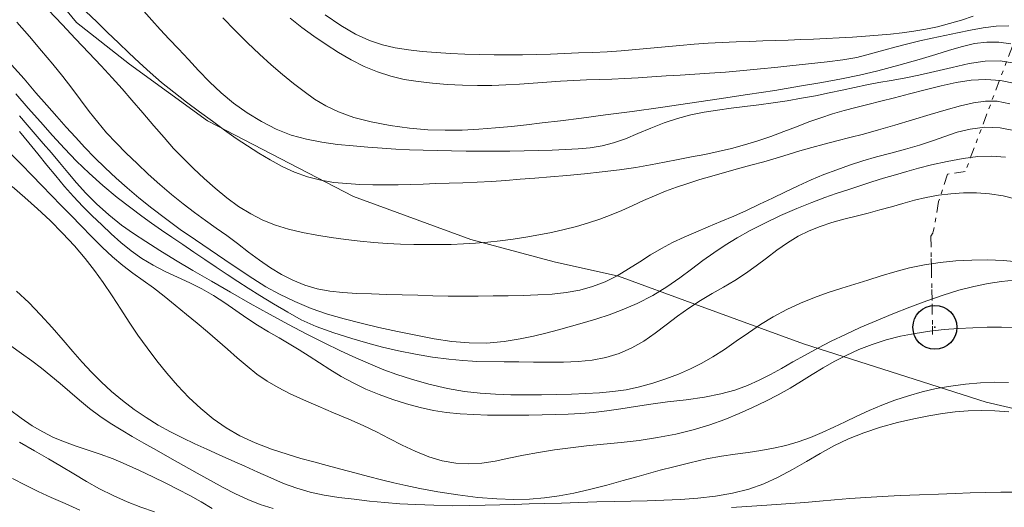
# Model space of a CAD drawing. Extents: x 280146 to 281396, y 1910702 to 1911512.
# Drawn here: x 280463 to 280486, y 1910923 to 1910935 of the extents above; entities that cross this region are included whole.
import ezdxf

# ---------------------------------------------------------------- set-up
doc = ezdxf.new("R2010")
doc.units = 0
doc.header["$MEASUREMENT"] = 0
doc.header["$PDMODE"] = 32
doc.header["$PDSIZE"] = -0.37
doc.linetypes.add('DIVIDE', pattern=[1.25, 0.5, -0.25, 0, -0.25, 0, -0.25])
for name, color, linetype in [('ARBOLES', 90, 'Continuous'), ('CURVA INTERMEDIA', 17, 'Continuous'), ('CURVA MAESTRA', 17, 'Continuous'), ('ESCURRIMIENTO', 7, 'Continuous'), ('FLECHA DE ESCURRIMIENTO', 7, 'Continuous')]:
    doc.layers.add(name, color=color, linetype=linetype)
doc.linetypes.add('ZIGZAG', pattern='A,0.00254,-5.08,[131,ltypeshp.shx,S=5.08,R=0,X=-5.08,Y=0],-10.16,[131,ltypeshp.shx,S=5.08,R=180,X=5.08,Y=0],-5.08', length=20.32254)

msp = doc.modelspace()

# ---------------------------------------------------------------- linework, layer by layer
at = {"layer": 'ARBOLES', "color": 3, "linetype": 'ZIGZAG', "lineweight": 9, "ltscale": 0.05}
msp.add_lwpolyline([(280488.982, 1910925.032), (280485.299, 1910925.884), (280481.149, 1910927.212), (280478.679, 1910928.112), (280476.941, 1910928.756), (280475.479, 1910929.08), (280473.582, 1910929.586), (280470.921, 1910930.563), (280467.6, 1910932.284), (280465.824, 1910933.574), (280464.621, 1910934.523), (280464.014, 1910935.268), (280462.89, 1910936.299)], dxfattribs=at)
at = {"layer": 'CURVA INTERMEDIA', "color": 17, "linetype": 'Continuous', "lineweight": 20}
for points, elevation in [([(280485.838, 1910932.676), (280485.555, 1910932.73), (280485.285, 1910932.734), (280485.012, 1910932.698), (280484.719, 1910932.631), (280484.393, 1910932.539), (280484.028, 1910932.43), (280483.629, 1910932.309), (280483.226, 1910932.189), (280482.852, 1910932.08), (280482.511, 1910931.986), (280482.199, 1910931.906), (280481.905, 1910931.831), (280481.618, 1910931.758), (280481.338, 1910931.681), (280481.069, 1910931.602), (280480.802, 1910931.521), (280480.529, 1910931.439), (280480.244, 1910931.357), (280479.948, 1910931.276), (280479.648, 1910931.195), (280479.351, 1910931.113), (280479.064, 1910931.031), (280478.789, 1910930.948), (280478.522, 1910930.864), (280478.263, 1910930.778), (280478.01, 1910930.685), (280477.759, 1910930.583), (280477.512, 1910930.474), (280477.266, 1910930.361), (280477.021, 1910930.25), (280476.773, 1910930.146), (280476.519, 1910930.051), (280476.258, 1910929.964), (280475.988, 1910929.885), (280475.708, 1910929.813), (280475.422, 1910929.748), (280475.13, 1910929.691), (280474.837, 1910929.641), (280474.545, 1910929.596), (280474.255, 1910929.558), (280473.97, 1910929.526), (280473.691, 1910929.502), (280473.416, 1910929.486), (280473.142, 1910929.476), (280472.865, 1910929.472), (280472.582, 1910929.471), (280472.289, 1910929.475), (280471.99, 1910929.482), (280471.687, 1910929.496), (280471.38, 1910929.516), (280471.067, 1910929.546), (280470.745, 1910929.585), (280470.414, 1910929.631), (280470.082, 1910929.685), (280469.756, 1910929.746), (280469.443, 1910929.82), (280469.145, 1910929.91), (280468.86, 1910930.025), (280468.581, 1910930.169), (280468.306, 1910930.341), (280468.036, 1910930.538), (280467.773, 1910930.751), (280467.521, 1910930.973), (280467.28, 1910931.199), (280467.05, 1910931.426), (280466.829, 1910931.659), (280466.612, 1910931.904), (280466.382, 1910932.173), (280466.131, 1910932.469), (280465.882, 1910932.759), (280465.657, 1910933.015), (280465.431, 1910933.263), (280465.179, 1910933.537), (280464.9, 1910933.836), (280464.601, 1910934.153), (280464.291, 1910934.478), (280463.98, 1910934.8)], 27), ([(280485.959, 1910933.132), (280485.63, 1910933.205), (280485.296, 1910933.229), (280484.96, 1910933.21), (280484.622, 1910933.157), (280484.276, 1910933.08), (280483.917, 1910932.993), (280483.559, 1910932.902), (280483.22, 1910932.813), (280482.905, 1910932.731), (280482.615, 1910932.656), (280482.34, 1910932.587), (280482.074, 1910932.518), (280481.81, 1910932.443), (280481.543, 1910932.358), (280481.271, 1910932.261), (280480.99, 1910932.153), (280480.7, 1910932.042), (280480.406, 1910931.932), (280480.108, 1910931.83), (280479.81, 1910931.738), (280479.509, 1910931.657), (280479.206, 1910931.587), (280478.903, 1910931.524), (280478.6, 1910931.465), (280478.297, 1910931.406), (280477.991, 1910931.346), (280477.674, 1910931.285), (280477.334, 1910931.226), (280476.967, 1910931.171), (280476.573, 1910931.123), (280476.168, 1910931.081), (280475.772, 1910931.046), (280475.395, 1910931.014), (280475.043, 1910930.984), (280474.708, 1910930.956), (280474.381, 1910930.931), (280474.054, 1910930.909), (280473.726, 1910930.892), (280473.403, 1910930.879), (280473.091, 1910930.869), (280472.791, 1910930.859), (280472.503, 1910930.849), (280472.221, 1910930.84), (280471.936, 1910930.834), (280471.647, 1910930.831), (280471.354, 1910930.833), (280471.06, 1910930.841), (280470.767, 1910930.857), (280470.471, 1910930.887), (280470.172, 1910930.938), (280469.873, 1910931.015), (280469.578, 1910931.121), (280469.294, 1910931.251), (280469.024, 1910931.398), (280468.764, 1910931.554), (280468.509, 1910931.716), (280468.252, 1910931.887), (280467.986, 1910932.074), (280467.709, 1910932.275), (280467.419, 1910932.49), (280467.124, 1910932.713), (280466.834, 1910932.937), (280466.555, 1910933.16), (280466.294, 1910933.383), (280466.049, 1910933.606), (280465.812, 1910933.832), (280465.574, 1910934.062), (280465.328, 1910934.298), (280465.079, 1910934.536), (280464.833, 1910934.774)], 28.004), ([(280485.941, 1910933.597), (280485.621, 1910933.654), (280485.283, 1910933.647), (280484.914, 1910933.589), (280484.526, 1910933.501), (280484.137, 1910933.409), (280483.769, 1910933.325), (280483.439, 1910933.26), (280483.141, 1910933.207), (280482.861, 1910933.157), (280482.587, 1910933.104), (280482.31, 1910933.046), (280482.025, 1910932.984), (280481.729, 1910932.921), (280481.422, 1910932.858), (280481.104, 1910932.799), (280480.78, 1910932.744), (280480.456, 1910932.694), (280480.134, 1910932.65), (280479.817, 1910932.611), (280479.505, 1910932.572), (280479.196, 1910932.53), (280478.891, 1910932.481), (280478.587, 1910932.419), (280478.284, 1910932.339), (280477.98, 1910932.238), (280477.678, 1910932.12), (280477.384, 1910931.995), (280477.102, 1910931.878), (280476.833, 1910931.785), (280476.568, 1910931.717), (280476.3, 1910931.674), (280476.023, 1910931.648), (280475.735, 1910931.631), (280475.434, 1910931.62), (280475.12, 1910931.611), (280474.797, 1910931.604), (280474.469, 1910931.599), (280474.139, 1910931.596), (280473.808, 1910931.595), (280473.476, 1910931.598), (280473.146, 1910931.603), (280472.821, 1910931.61), (280472.503, 1910931.618), (280472.191, 1910931.629), (280471.883, 1910931.644), (280471.57, 1910931.662), (280471.246, 1910931.686), (280470.907, 1910931.716), (280470.554, 1910931.751), (280470.198, 1910931.799), (280469.848, 1910931.866), (280469.504, 1910931.963), (280469.163, 1910932.1), (280468.827, 1910932.271), (280468.501, 1910932.468), (280468.193, 1910932.687), (280467.908, 1910932.925), (280467.645, 1910933.176), (280467.397, 1910933.433), (280467.163, 1910933.685), (280466.94, 1910933.922), (280466.727, 1910934.147), (280466.523, 1910934.364), (280466.33, 1910934.575), (280466.15, 1910934.784)], 29.001), ([(280473.41, 1910928.297), (280473.067, 1910928.3), (280472.724, 1910928.307), (280472.378, 1910928.318), (280472.028, 1910928.328), (280471.676, 1910928.338), (280471.328, 1910928.347), (280470.993, 1910928.36), (280470.678, 1910928.379), (280470.379, 1910928.413), (280470.089, 1910928.467), (280469.808, 1910928.548), (280469.54, 1910928.658), (280469.281, 1910928.791), (280469.031, 1910928.944), (280468.782, 1910929.115), (280468.531, 1910929.302), (280468.281, 1910929.492), (280468.038, 1910929.674), (280467.797, 1910929.848), (280467.554, 1910930.021), (280467.304, 1910930.2), (280467.045, 1910930.396), (280466.779, 1910930.609), (280466.515, 1910930.837), (280466.253, 1910931.075), (280465.998, 1910931.315), (280465.753, 1910931.551), (280465.522, 1910931.784), (280465.305, 1910932.016), (280465.103, 1910932.254), (280464.907, 1910932.502), (280464.712, 1910932.761), (280464.513, 1910933.026), (280464.306, 1910933.293), (280464.08, 1910933.575), (280463.827, 1910933.882), (280463.552, 1910934.204), (280463.264, 1910934.528)], 26.002), ([(280473.734, 1910933.09), (280473.393, 1910933.099), (280473.05, 1910933.116), (280472.712, 1910933.142), (280472.386, 1910933.178), (280472.072, 1910933.23), (280471.766, 1910933.301), (280471.463, 1910933.398), (280471.163, 1910933.521), (280470.867, 1910933.67), (280470.576, 1910933.839), (280470.294, 1910934.022), (280470.018, 1910934.213), (280469.746, 1910934.411), (280469.479, 1910934.619)], 31.01), ([(280485.007, 1910934.664), (280484.741, 1910934.579), (280484.47, 1910934.497), (280484.197, 1910934.425), (280483.927, 1910934.368), (280483.659, 1910934.323), (280483.393, 1910934.288), (280483.124, 1910934.26), (280482.846, 1910934.234), (280482.558, 1910934.212), (280482.262, 1910934.192), (280481.963, 1910934.175), (280481.666, 1910934.16), (280481.373, 1910934.147), (280481.085, 1910934.135), (280480.799, 1910934.123), (280480.514, 1910934.113), (280480.224, 1910934.103), (280479.924, 1910934.094), (280479.615, 1910934.084), (280479.3, 1910934.071), (280478.982, 1910934.054), (280478.662, 1910934.032), (280478.337, 1910934.003), (280478.004, 1910933.971), (280477.668, 1910933.937), (280477.336, 1910933.906), (280477.007, 1910933.879), (280476.682, 1910933.859), (280476.359, 1910933.843), (280476.035, 1910933.83), (280475.713, 1910933.817), (280475.394, 1910933.806), (280475.078, 1910933.797), (280474.763, 1910933.79), (280474.445, 1910933.786), (280474.119, 1910933.787), (280473.786, 1910933.792), (280473.452, 1910933.802), (280473.121, 1910933.817), (280472.798, 1910933.838), (280472.482, 1910933.865), (280472.171, 1910933.901), (280471.869, 1910933.949), (280471.575, 1910934.016), (280471.279, 1910934.114), (280470.965, 1910934.258), (280470.627, 1910934.455), (280470.272, 1910934.701)], 32.001), ([(280485.819, 1910934.448), (280485.528, 1910934.439), (280485.236, 1910934.403), (280484.944, 1910934.351), (280484.651, 1910934.291), (280484.361, 1910934.229), (280484.073, 1910934.167), (280483.792, 1910934.104), (280483.519, 1910934.04), (280483.254, 1910933.973), (280482.977, 1910933.896), (280482.675, 1910933.808), (280482.361, 1910933.728), (280482.044, 1910933.673), (280481.685, 1910933.631), (280481.259, 1910933.584), (280480.842, 1910933.538), (280480.501, 1910933.501), (280480.171, 1910933.467), (280479.782, 1910933.429), (280479.377, 1910933.394), (280479.011, 1910933.367), (280478.675, 1910933.347), (280478.347, 1910933.328), (280478.023, 1910933.308), (280477.704, 1910933.286), (280477.39, 1910933.265), (280477.086, 1910933.247), (280476.791, 1910933.234), (280476.505, 1910933.225), (280476.219, 1910933.217), (280475.926, 1910933.205), (280475.624, 1910933.189), (280475.314, 1910933.168), (280475.002, 1910933.144), (280474.692, 1910933.121), (280474.382, 1910933.102), (280474.064, 1910933.092), (280473.734, 1910933.09)], 31.01), ([(280473.721, 1910926.812), (280473.62, 1910926.818), (280473.401, 1910926.832), (280473.083, 1910926.862), (280472.714, 1910926.911), (280472.326, 1910926.976), (280471.942, 1910927.052), (280471.58, 1910927.136), (280471.241, 1910927.227), (280470.882, 1910927.334), (280470.469, 1910927.464), (280470.066, 1910927.61), (280469.731, 1910927.762), (280469.425, 1910927.931), (280469.101, 1910928.124), (280468.789, 1910928.314), (280468.526, 1910928.479), (280468.289, 1910928.633), (280468.046, 1910928.792), (280467.795, 1910928.958), (280467.54, 1910929.128), (280467.285, 1910929.299), (280467.034, 1910929.47), (280466.788, 1910929.638), (280466.553, 1910929.801), (280466.328, 1910929.958), (280466.106, 1910930.116), (280465.855, 1910930.304), (280465.546, 1910930.544), (280465.217, 1910930.816), (280464.908, 1910931.093), (280464.62, 1910931.372), (280464.344, 1910931.659), (280464.073, 1910931.955), (280463.8, 1910932.262), (280463.523, 1910932.577), (280463.242, 1910932.898)], 24), ([(280486.022, 1910929.081), (280485.692, 1910929.11), (280485.34, 1910929.122), (280484.976, 1910929.118), (280484.612, 1910929.099), (280484.253, 1910929.063), (280483.901, 1910929.01), (280483.559, 1910928.939), (280483.229, 1910928.854), (280482.913, 1910928.76), (280482.613, 1910928.665), (280482.317, 1910928.571), (280482.017, 1910928.479), (280481.71, 1910928.381), (280481.399, 1910928.271), (280481.084, 1910928.142), (280480.768, 1910927.993), (280480.462, 1910927.827), (280480.175, 1910927.65), (280479.897, 1910927.465), (280479.621, 1910927.274), (280479.351, 1910927.088), (280479.09, 1910926.921), (280478.835, 1910926.773), (280478.577, 1910926.642), (280478.306, 1910926.523), (280478.018, 1910926.415), (280477.72, 1910926.318), (280477.42, 1910926.235), (280477.119, 1910926.17), (280476.815, 1910926.126), (280476.508, 1910926.097), (280476.197, 1910926.08), (280475.875, 1910926.069), (280475.537, 1910926.062), (280475.19, 1910926.056), (280474.843, 1910926.053), (280474.497, 1910926.055), (280474.148, 1910926.065), (280473.796, 1910926.088), (280473.438, 1910926.129), (280473.053, 1910926.198), (280472.634, 1910926.296), (280472.234, 1910926.407), (280471.903, 1910926.514), (280471.607, 1910926.625), (280471.301, 1910926.751), (280470.973, 1910926.894), (280470.623, 1910927.057), (280470.251, 1910927.238), (280469.857, 1910927.437), (280469.443, 1910927.655), (280469.011, 1910927.889), (280468.569, 1910928.134), (280468.124, 1910928.386), (280467.687, 1910928.637), (280467.268, 1910928.884), (280466.874, 1910929.119), (280466.514, 1910929.339), (280466.195, 1910929.538), (280465.915, 1910929.72), (280465.643, 1910929.915), (280465.354, 1910930.146), (280465.073, 1910930.395), (280464.832, 1910930.641), (280464.621, 1910930.878), (280464.424, 1910931.11), (280464.235, 1910931.335), (280464.05, 1910931.555), (280463.866, 1910931.771), (280463.682, 1910931.985), (280463.502, 1910932.195), (280463.325, 1910932.402)], 23.002), ([(280485.971, 1910932.062), (280485.619, 1910932.13), (280485.271, 1910932.139), (280484.941, 1910932.099), (280484.642, 1910932.025), (280484.362, 1910931.932), (280484.083, 1910931.834), (280483.788, 1910931.736), (280483.467, 1910931.643), (280483.135, 1910931.553), (280482.809, 1910931.464), (280482.495, 1910931.374), (280482.195, 1910931.278), (280481.904, 1910931.174), (280481.613, 1910931.062), (280481.323, 1910930.941), (280481.03, 1910930.811), (280480.737, 1910930.673), (280480.443, 1910930.53), (280480.149, 1910930.388), (280479.855, 1910930.25), (280479.562, 1910930.117), (280479.271, 1910929.993), (280478.984, 1910929.874), (280478.704, 1910929.757), (280478.433, 1910929.64), (280478.172, 1910929.517), (280477.919, 1910929.385), (280477.673, 1910929.239), (280477.426, 1910929.082), (280477.173, 1910928.919), (280476.911, 1910928.762), (280476.638, 1910928.625), (280476.354, 1910928.515), (280476.061, 1910928.433), (280475.756, 1910928.379), (280475.437, 1910928.345), (280475.108, 1910928.326), (280474.775, 1910928.315), (280474.438, 1910928.307), (280474.097, 1910928.302), (280473.753, 1910928.298), (280473.41, 1910928.297)], 26.002), ([(280472.432, 1910925.763), (280472.124, 1910925.848), (280471.812, 1910925.948), (280471.501, 1910926.061), (280471.197, 1910926.185), (280470.908, 1910926.324), (280470.636, 1910926.472), (280470.382, 1910926.627), (280470.142, 1910926.782), (280469.912, 1910926.932), (280469.686, 1910927.076), (280469.458, 1910927.214), (280469.225, 1910927.349), (280468.985, 1910927.487), (280468.739, 1910927.635), (280468.492, 1910927.798), (280468.243, 1910927.97), (280467.992, 1910928.146), (280467.736, 1910928.313), (280467.472, 1910928.463), (280467.199, 1910928.6), (280466.918, 1910928.73), (280466.637, 1910928.86), (280466.364, 1910929), (280466.104, 1910929.155), (280465.86, 1910929.328), (280465.63, 1910929.516), (280465.41, 1910929.714), (280465.195, 1910929.919), (280464.979, 1910930.127), (280464.765, 1910930.341), (280464.554, 1910930.562), (280464.349, 1910930.793), (280464.148, 1910931.033), (280463.948, 1910931.28), (280463.744, 1910931.533), (280463.537, 1910931.788), (280463.325, 1910932.042)], 22.101), ([(280467.597, 1910927.483), (280467.362, 1910927.681), (280467.118, 1910927.884), (280466.866, 1910928.095), (280466.613, 1910928.299), (280466.369, 1910928.486), (280466.133, 1910928.657), (280465.903, 1910928.823), (280465.672, 1910928.998), (280465.438, 1910929.195), (280465.202, 1910929.414), (280464.964, 1910929.652), (280464.728, 1910929.894), (280464.496, 1910930.13), (280464.269, 1910930.359), (280464.05, 1910930.584), (280463.83, 1910930.813), (280463.603, 1910931.05), (280463.367, 1910931.294), (280463.12, 1910931.542)], 21.001), ([(280486.015, 1910930.493), (280485.691, 1910930.579), (280485.38, 1910930.626), (280485.08, 1910930.646), (280484.787, 1910930.645), (280484.499, 1910930.628), (280484.216, 1910930.593), (280483.939, 1910930.542), (280483.669, 1910930.478), (280483.407, 1910930.407), (280483.147, 1910930.332), (280482.885, 1910930.258), (280482.617, 1910930.188), (280482.343, 1910930.119), (280482.067, 1910930.049), (280481.795, 1910929.973), (280481.53, 1910929.886), (280481.276, 1910929.783), (280481.029, 1910929.659), (280480.786, 1910929.512), (280480.546, 1910929.345), (280480.308, 1910929.165), (280480.07, 1910928.984), (280479.83, 1910928.813), (280479.585, 1910928.653), (280479.332, 1910928.505), (280479.073, 1910928.356), (280478.809, 1910928.198), (280478.545, 1910928.026), (280478.285, 1910927.839), (280478.03, 1910927.646), (280477.777, 1910927.456), (280477.518, 1910927.277), (280477.246, 1910927.121), (280476.959, 1910926.993), (280476.658, 1910926.901), (280476.346, 1910926.841), (280476.023, 1910926.811), (280475.692, 1910926.8), (280475.353, 1910926.798), (280475.012, 1910926.799), (280474.675, 1910926.801), (280474.347, 1910926.803), (280473.721, 1910926.812)], 24.173), ([(280485.94, 1910928.659), (280485.654, 1910928.634), (280485.35, 1910928.588), (280485.025, 1910928.52), (280484.682, 1910928.431), (280484.323, 1910928.321), (280483.95, 1910928.193), (280483.565, 1910928.048), (280483.178, 1910927.894), (280482.8, 1910927.737), (280482.44, 1910927.582), (280482.102, 1910927.428), (280481.781, 1910927.274), (280481.475, 1910927.114), (280481.184, 1910926.955), (280480.91, 1910926.801), (280480.649, 1910926.654), (280480.397, 1910926.517), (280480.144, 1910926.388), (280479.879, 1910926.267), (280479.59, 1910926.16), (280479.266, 1910926.073), (280478.896, 1910926.002), (280478.479, 1910925.943), (280478.06, 1910925.891), (280477.681, 1910925.841), (280477.331, 1910925.79), (280476.995, 1910925.738), (280476.674, 1910925.69), (280476.374, 1910925.654), (280476.085, 1910925.629), (280475.797, 1910925.614), (280475.505, 1910925.605), (280475.207, 1910925.598), (280474.902, 1910925.594), (280474.591, 1910925.591), (280474.278, 1910925.591), (280473.964, 1910925.594), (280473.651, 1910925.604), (280473.341, 1910925.621), (280473.035, 1910925.651), (280472.734, 1910925.697), (280472.432, 1910925.763)], 22.101), ([(280473.158, 1910923.532), (280472.742, 1910923.54), (280472.337, 1910923.556), (280471.975, 1910923.577), (280471.634, 1910923.604), (280471.284, 1910923.638), (280470.932, 1910923.677), (280470.587, 1910923.72), (280470.253, 1910923.772), (280469.933, 1910923.841), (280469.626, 1910923.93), (280469.33, 1910924.038), (280469.038, 1910924.162), (280468.743, 1910924.294), (280468.448, 1910924.429), (280468.154, 1910924.56), (280467.865, 1910924.688), (280467.583, 1910924.815), (280467.307, 1910924.942), (280467.033, 1910925.072), (280466.758, 1910925.212), (280466.479, 1910925.365), (280466.201, 1910925.535), (280465.928, 1910925.722), (280465.664, 1910925.922), (280465.415, 1910926.131), (280465.18, 1910926.346), (280464.96, 1910926.567), (280464.749, 1910926.797), (280464.539, 1910927.039), (280464.317, 1910927.3), (280464.07, 1910927.583), (280463.805, 1910927.872), (280463.533, 1910928.15), (280463.257, 1910928.414)], 19.005), ([(280485.961, 1910927.588), (280485.65, 1910927.593), (280485.326, 1910927.589), (280484.998, 1910927.578), (280484.675, 1910927.561), (280484.35, 1910927.536), (280484.019, 1910927.5), (280483.686, 1910927.45), (280483.356, 1910927.385), (280483.031, 1910927.301), (280482.713, 1910927.199), (280482.408, 1910927.081), (280482.119, 1910926.951), (280481.848, 1910926.813), (280481.594, 1910926.669), (280481.348, 1910926.518), (280481.102, 1910926.362), (280480.846, 1910926.206), (280480.576, 1910926.055), (280480.29, 1910925.908), (280479.993, 1910925.765), (280479.684, 1910925.627), (280479.361, 1910925.493), (280479.016, 1910925.368), (280478.643, 1910925.255), (280478.246, 1910925.158), (280477.833, 1910925.079), (280477.414, 1910925.017), (280477.001, 1910924.969), (280476.601, 1910924.929), (280476.219, 1910924.892), (280475.85, 1910924.851), (280475.485, 1910924.802), (280475.127, 1910924.744), (280474.781, 1910924.678), (280474.451, 1910924.611), (280474.139, 1910924.548), (280473.838, 1910924.502), (280473.541, 1910924.482), (280473.241, 1910924.498), (280472.935, 1910924.554), (280472.627, 1910924.646), (280472.322, 1910924.769), (280472.023, 1910924.911), (280471.732, 1910925.061), (280471.44, 1910925.21), (280471.137, 1910925.353), (280470.813, 1910925.496), (280470.467, 1910925.644), (280470.116, 1910925.794), (280469.784, 1910925.938), (280469.479, 1910926.079), (280469.205, 1910926.218), (280468.955, 1910926.365), (280468.722, 1910926.527), (280468.497, 1910926.705), (280468.273, 1910926.896), (280468.05, 1910927.093), (280467.825, 1910927.288), (280467.597, 1910927.483)], 21.001), ([(280469.092, 1910923.465), (280468.798, 1910923.556), (280468.513, 1910923.67), (280468.234, 1910923.803), (280467.956, 1910923.948), (280467.668, 1910924.105), (280467.364, 1910924.273), (280467.051, 1910924.448), (280466.739, 1910924.623), (280466.437, 1910924.791), (280466.154, 1910924.951), (280465.887, 1910925.104), (280465.633, 1910925.254), (280465.388, 1910925.407), (280465.15, 1910925.569), (280464.917, 1910925.744), (280464.688, 1910925.932), (280464.465, 1910926.124), (280464.249, 1910926.31), (280464.035, 1910926.487), (280463.821, 1910926.657), (280463.601, 1910926.824), (280463.372, 1910926.993), (280463.13, 1910927.171)], 18.001), ([(280467.704, 1910923.467), (280467.452, 1910923.618), (280467.196, 1910923.762), (280466.931, 1910923.902), (280466.651, 1910924.043), (280466.358, 1910924.187), (280466.054, 1910924.332), (280465.749, 1910924.47), (280465.451, 1910924.594), (280465.162, 1910924.703), (280464.883, 1910924.798), (280464.612, 1910924.887), (280464.351, 1910924.981), (280464.098, 1910925.086), (280463.856, 1910925.208), (280463.615, 1910925.351), (280463.365, 1910925.519), (280463.097, 1910925.717)], 17.004), ([(280485.817, 1910925.665), (280485.501, 1910925.692), (280485.188, 1910925.699), (280484.889, 1910925.689), (280484.599, 1910925.666), (280484.31, 1910925.63), (280484.002, 1910925.579), (280483.66, 1910925.511), (280483.289, 1910925.424), (280482.901, 1910925.317), (280482.522, 1910925.191), (280482.17, 1910925.05), (280481.842, 1910924.892), (280481.528, 1910924.719), (280481.216, 1910924.537), (280480.899, 1910924.354), (280480.576, 1910924.182), (280480.248, 1910924.032), (280479.905, 1910923.909), (280479.538, 1910923.815), (280479.15, 1910923.747), (280478.75, 1910923.701), (280478.353, 1910923.673), (280477.971, 1910923.656), (280477.598, 1910923.645), (280477.226, 1910923.636), (280476.845, 1910923.627), (280476.448, 1910923.616), (280476.044, 1910923.603), (280475.646, 1910923.591), (280475.266, 1910923.579), (280474.912, 1910923.57), (280474.576, 1910923.56), (280474.248, 1910923.55), (280473.91, 1910923.54), (280473.549, 1910923.533), (280473.158, 1910923.532)], 19.005), ([(280463.326, 1910924.973), (280463.662, 1910924.781), (280463.981, 1910924.598), (280464.278, 1910924.424), (280464.562, 1910924.253), (280464.849, 1910924.083), (280465.144, 1910923.917), (280465.453, 1910923.76), (280465.77, 1910923.619), (280466.085, 1910923.498), (280466.396, 1910923.393)], 16.006), ([(280486.014, 1910923.837), (280485.636, 1910923.837), (280485.28, 1910923.832), (280484.939, 1910923.823), (280484.595, 1910923.812), (280484.216, 1910923.797), (280483.785, 1910923.779), (280483.344, 1910923.76), (280482.94, 1910923.741), (280482.565, 1910923.719), (280482.203, 1910923.693), (280481.851, 1910923.665), (280481.511, 1910923.636), (280481.181, 1910923.607), (280480.856, 1910923.581), (280480.532, 1910923.556), (280480.202, 1910923.533), (280479.864, 1910923.512), (280479.515, 1910923.494)], 18.001)]:
    msp.add_lwpolyline(points, dxfattribs=dict(at, elevation=elevation))
at = {"layer": 'CURVA MAESTRA', "color": 17, "linetype": 'Continuous', "lineweight": 13}
for points, elevation in [([(280485.865, 1910934.034), (280485.59, 1910934.075), (280485.315, 1910934.077), (280485.04, 1910934.043), (280484.761, 1910933.98), (280484.471, 1910933.896), (280484.155, 1910933.797), (280483.776, 1910933.681), (280483.314, 1910933.55), (280482.841, 1910933.425), (280482.421, 1910933.327), (280482.016, 1910933.243), (280481.568, 1910933.159), (280481.061, 1910933.071), (280480.495, 1910932.978), (280479.878, 1910932.882), (280479.228, 1910932.784), (280478.561, 1910932.686), (280477.896, 1910932.591), (280477.253, 1910932.502), (280476.65, 1910932.421), (280476.103, 1910932.348), (280475.622, 1910932.287), (280475.209, 1910932.237), (280474.853, 1910932.196), (280474.512, 1910932.16), (280474.147, 1910932.127), (280473.767, 1910932.098), (280473.388, 1910932.077), (280473.005, 1910932.07), (280472.608, 1910932.081), (280472.19, 1910932.116), (280471.751, 1910932.178), (280471.318, 1910932.262), (280470.922, 1910932.365), (280470.577, 1910932.487), (280470.287, 1910932.626), (280470.033, 1910932.781), (280469.795, 1910932.951), (280469.556, 1910933.137), (280469.306, 1910933.339), (280469.046, 1910933.56), (280468.78, 1910933.801), (280468.508, 1910934.064), (280468.229, 1910934.344), (280467.95, 1910934.63)], 30.012), ([(280485.742, 1910931.461), (280485.427, 1910931.48), (280485.114, 1910931.471), (280484.78, 1910931.432), (280484.414, 1910931.364), (280484.06, 1910931.284), (280483.764, 1910931.209), (280483.501, 1910931.136), (280483.238, 1910931.059), (280482.971, 1910930.979), (280482.7, 1910930.895), (280482.427, 1910930.808), (280482.157, 1910930.719), (280481.892, 1910930.631), (280481.632, 1910930.54), (280481.342, 1910930.432), (280480.997, 1910930.293), (280480.627, 1910930.132), (280480.269, 1910929.96), (280479.939, 1910929.789), (280479.639, 1910929.623), (280479.365, 1910929.458), (280479.108, 1910929.287), (280478.857, 1910929.107), (280478.603, 1910928.914), (280478.335, 1910928.713), (280478.044, 1910928.508), (280477.721, 1910928.311), (280477.369, 1910928.133), (280477.026, 1910927.985), (280476.728, 1910927.874), (280476.451, 1910927.784), (280476.167, 1910927.697), (280475.874, 1910927.613), (280475.58, 1910927.532), (280475.294, 1910927.457), (280475.014, 1910927.389), (280474.705, 1910927.326), (280474.34, 1910927.268), (280473.944, 1910927.232), (280473.549, 1910927.234), (280473.154, 1910927.269), (280472.751, 1910927.33), (280472.338, 1910927.408), (280471.915, 1910927.496), (280471.495, 1910927.588), (280471.092, 1910927.682), (280470.704, 1910927.78), (280470.329, 1910927.89), (280469.956, 1910928.02), (280469.584, 1910928.175), (280469.234, 1910928.343), (280468.925, 1910928.513), (280468.63, 1910928.697), (280468.32, 1910928.906), (280467.994, 1910929.127), (280467.661, 1910929.35), (280467.322, 1910929.578), (280466.978, 1910929.817), (280466.643, 1910930.061), (280466.33, 1910930.303), (280466.041, 1910930.536), (280465.774, 1910930.761), (280465.52, 1910930.985), (280465.271, 1910931.216), (280465.031, 1910931.45), (280464.807, 1910931.682), (280464.594, 1910931.911), (280464.387, 1910932.142), (280464.174, 1910932.383), (280463.947, 1910932.642), (280463.699, 1910932.926), (280463.428, 1910933.238), (280463.146, 1910933.561)], 25.004), ([(280474.565, 1910923.674), (280474.175, 1910923.687), (280473.746, 1910923.721), (280473.29, 1910923.777), (280472.832, 1910923.848), (280472.424, 1910923.923), (280472.108, 1910923.99), (280471.837, 1910924.053), (280471.556, 1910924.122), (280471.257, 1910924.197), (280470.947, 1910924.277), (280470.631, 1910924.36), (280470.318, 1910924.444), (280470.016, 1910924.526), (280469.724, 1910924.608), (280469.411, 1910924.701), (280469.051, 1910924.819), (280468.68, 1910924.96), (280468.337, 1910925.121), (280468.022, 1910925.303), (280467.727, 1910925.509), (280467.446, 1910925.739), (280467.177, 1910925.992), (280466.92, 1910926.262), (280466.676, 1910926.543), (280466.444, 1910926.83), (280466.224, 1910927.12), (280466.017, 1910927.41), (280465.82, 1910927.703), (280465.627, 1910928.002), (280465.428, 1910928.308), (280465.23, 1910928.605), (280465.033, 1910928.879), (280464.821, 1910929.151), (280464.575, 1910929.439), (280464.305, 1910929.733), (280464.023, 1910930.016), (280463.734, 1910930.287), (280463.443, 1910930.545), (280463.161, 1910930.789)], 20.003), ([(280485.812, 1910926.333), (280485.499, 1910926.34), (280485.171, 1910926.328), (280484.834, 1910926.299), (280484.497, 1910926.254), (280484.166, 1910926.194), (280483.846, 1910926.121), (280483.534, 1910926.033), (280483.228, 1910925.932), (280482.93, 1910925.819), (280482.641, 1910925.696), (280482.364, 1910925.569), (280482.097, 1910925.441), (280481.835, 1910925.315), (280481.573, 1910925.196), (280481.305, 1910925.085), (280481.03, 1910924.987), (280480.749, 1910924.904), (280480.465, 1910924.838), (280480.179, 1910924.786), (280479.888, 1910924.744), (280479.592, 1910924.705), (280479.285, 1910924.659), (280478.946, 1910924.595), (280478.567, 1910924.51), (280478.199, 1910924.418), (280477.892, 1910924.338), (280477.625, 1910924.264), (280477.356, 1910924.19), (280477.047, 1910924.104), (280476.674, 1910924.002), (280476.284, 1910923.901), (280475.928, 1910923.818), (280475.595, 1910923.755), (280475.264, 1910923.71), (280474.923, 1910923.683), (280474.565, 1910923.674)], 20.003), ([(280463.168, 1910924.147), (280463.46, 1910923.995), (280463.749, 1910923.855), (280464.045, 1910923.72), (280464.361, 1910923.58), (280464.698, 1910923.432)], 15.008)]:
    msp.add_lwpolyline(points, dxfattribs=dict(at, elevation=elevation))
at = {"layer": 'ESCURRIMIENTO', "color": 4, "linetype": 'DIVIDE', "lineweight": 13, "ltscale": 0.5, "elevation": 18.004}
msp.add_lwpolyline([(280493.055, 1910943.28), (280488.278, 1910937.37), (280488.12, 1910937.152), (280487.812, 1910936.283), (280487.404, 1910936.465), (280487.062, 1910935.973), (280486.932, 1910935.701), (280486.476, 1910935.532), (280484.828, 1910931.134), (280484.425, 1910931.073), (280484.22, 1910930.449), (280484.098, 1910929.746), (280484.045, 1910929.664), (280484.054, 1910929.152), (280484.058, 1910928.963), (280484.067, 1910928.451), (280484.073, 1910928.127), (280484.082, 1910927.615), (280484.085, 1910927.426)], dxfattribs=at)
msp.add_lwpolyline([(280493.055, 1910943.28), (280488.278, 1910937.37), (280488.12, 1910937.152), (280487.812, 1910936.283), (280487.404, 1910936.465), (280487.062, 1910935.973), (280486.932, 1910935.701), (280486.476, 1910935.532), (280484.828, 1910931.134), (280484.425, 1910931.073), (280484.22, 1910930.449), (280484.098, 1910929.746), (280484.045, 1910929.664), (280484.054, 1910929.152), (280484.058, 1910928.963), (280484.067, 1910928.451), (280484.073, 1910928.127), (280484.082, 1910927.615), (280484.085, 1910927.426)], dxfattribs=at)
at = {"layer": 'FLECHA DE ESCURRIMIENTO'}
msp.add_point((280484.136, 1910927.589), dxfattribs=at)

doc.saveas('drawing.dxf')
